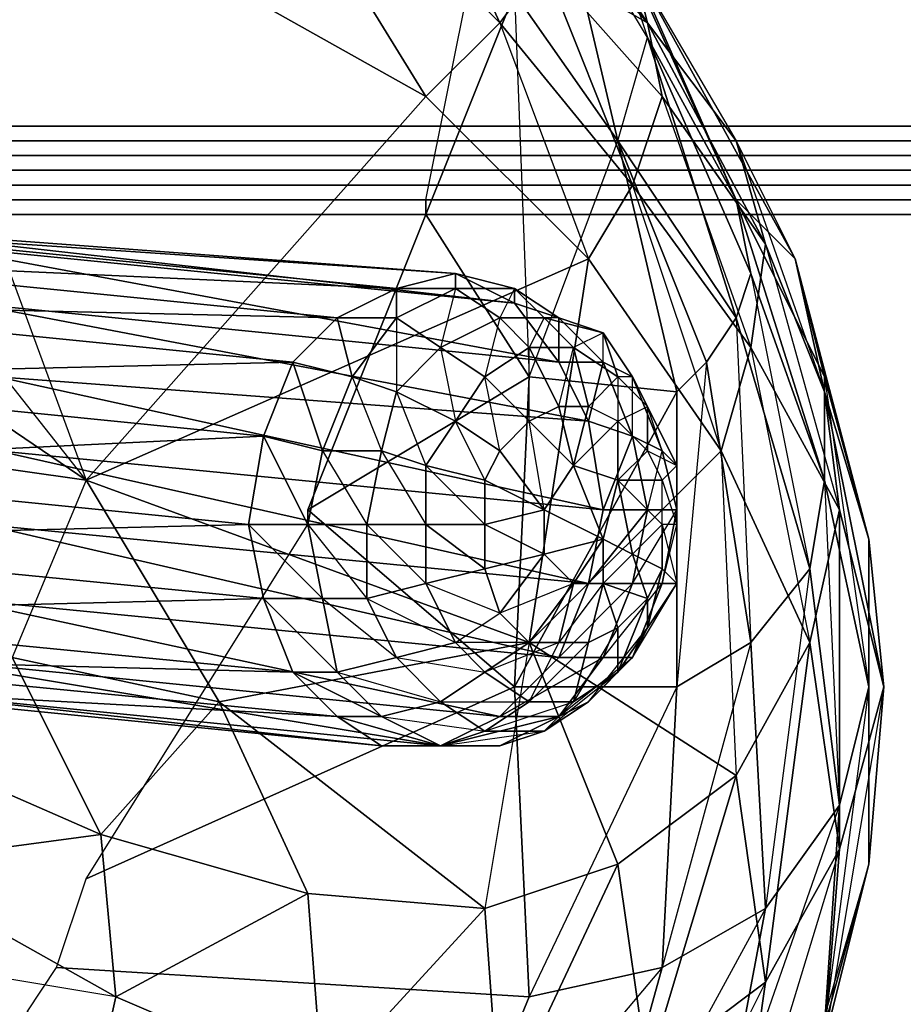
# Model space of a CAD drawing. Units: millimetres. Extents: x 36107 to 653200, y -1313296 to -9004.
# Drawn here: x 43744 to 43789, y -11974 to -11923 of the extents above; entities that cross this region are included whole.
import ezdxf

# ---------------------------------------------------------------- set-up
doc = ezdxf.new("R2010")
doc.units = ezdxf.units.MM
doc.layers.add('МАФЫ НАШИ', color=250, linetype='Continuous', lineweight=25)

# ---------------------------------------------------------------- blocks, each defined once
blk = doc.blocks.new('гшггш')
at = {"layer": 'МАФЫ НАШИ', "color": 18, "lineweight": 25}
for points in [[(43780.414, -11938.772), (43774.339, -11929.661), (43769.024, -11922.068), (43771.302, -11916.753), (43774.339, -11929.661), (43775.858, -11924.346), (43771.302, -11916.753), (43767.506, -11915.234), (43765.228, -11907.641), (43765.987, -11906.882), (43756.116, -11897.011), (43748.523, -11893.215), (43765.228, -11907.641), (43760.672, -11906.123), (43748.523, -11893.215), (43730.3, -11887.14), (43736.374, -11893.215), (43748.523, -11893.215), (43760.672, -11906.123), (43752.32, -11907.641), (43736.374, -11893.215), (43712.836, -11888.659)], [(43765.228, -11907.641), (43760.672, -11906.123), (43763.709, -11913.716), (43770.543, -11920.549), (43776.617, -11927.383)], [(43758.394, -11968.385), (43759.153, -11978.256), (43748.523, -11973.7), (43747.764, -11965.348), (43758.394, -11968.385), (43767.506, -11969.144), (43753.838, -11958.514), (43769.783, -11955.477), (43747.005, -11947.125), (43727.263, -11922.068), (43733.337, -11909.919)], [(43771.302, -11916.753), (43773.58, -11917.512), (43775.858, -11924.346), (43780.414, -11932.698), (43781.173, -11936.495)], [(43775.099, -11920.549), (43775.858, -11923.587), (43780.414, -11929.661)], [(43777.376, -11942.569), (43769.783, -11941.81), (43764.468, -11933.457), (43769.024, -11922.068), (43769.783, -11941.81), (43774.339, -11929.661), (43780.414, -11938.772), (43778.895, -11941.05), (43774.339, -11929.661), (43777.376, -11942.569), (43778.895, -11941.05)], [(43783.451, -11935.735), (43780.414, -11932.698), (43775.858, -11924.346)], [(43764.468, -11932.698), (43764.468, -11933.457)], [(43764.468, -11932.698), (43764.468, -11933.457), (43764.468, -11932.698)], [(43780.414, -11932.698), (43783.451, -11935.735), (43784.969, -11941.81), (43780.414, -11932.698), (43781.173, -11936.495), (43784.969, -11947.125), (43784.969, -11941.81)], [(43764.468, -11933.457), (43758.394, -11948.643), (43764.468, -11933.457)], [(43747.005, -11947.125), (43728.022, -11934.217), (43736.374, -11945.606), (43747.005, -11947.125), (43753.838, -11958.514), (43743.208, -11956.236), (43736.374, -11945.606)], [(43771.302, -11943.328), (43772.821, -11943.328), (43772.061, -11940.291), (43769.783, -11940.291), (43771.302, -11943.328), (43769.783, -11944.088), (43772.061, -11946.365), (43774.339, -11947.125), (43774.339, -11944.088), (43772.821, -11943.328), (43772.061, -11946.365), (43771.302, -11943.328), (43772.821, -11943.328), (43772.061, -11940.291), (43774.339, -11941.81), (43774.339, -11944.088), (43772.821, -11943.328)], [(43767.506, -11951.681), (43767.506, -11949.403), (43764.468, -11949.403), (43764.468, -11952.44), (43767.506, -11951.681), (43768.265, -11953.958), (43770.543, -11950.921), (43770.543, -11948.643), (43767.506, -11949.403), (43770.543, -11950.921), (43767.506, -11951.681), (43767.506, -11949.403), (43767.506, -11947.125), (43770.543, -11948.643), (43772.061, -11946.365), (43769.783, -11944.088), (43768.265, -11945.606), (43770.543, -11948.643), (43767.506, -11947.125), (43768.265, -11945.606), (43765.987, -11944.088), (43767.506, -11941.81), (43769.783, -11944.088), (43768.265, -11945.606)], [(43775.858, -11945.606), (43776.617, -11947.125), (43777.376, -11946.365), (43775.858, -11943.328), (43775.858, -11945.606), (43774.339, -11944.088), (43774.339, -11947.125), (43775.099, -11950.921), (43776.617, -11949.403), (43776.617, -11947.125), (43774.339, -11947.125), (43775.858, -11945.606), (43776.617, -11947.125), (43777.376, -11946.365), (43777.376, -11949.403), (43776.617, -11949.403), (43776.617, -11947.125)], [(43767.506, -11947.125), (43764.468, -11946.365), (43764.468, -11949.403), (43767.506, -11949.403)], [(43774.339, -11947.125), (43772.061, -11946.365), (43773.58, -11950.162), (43770.543, -11948.643), (43772.061, -11946.365)], [(43773.58, -11952.44), (43775.099, -11950.921), (43773.58, -11950.162), (43774.339, -11947.125), (43775.099, -11950.921)], [(43758.394, -11948.643), (43758.394, -11948.643)], [(43758.394, -11948.643), (43758.394, -11949.403)], [(43758.394, -11948.643), (43758.394, -11948.643)], [(43758.394, -11948.643), (43758.394, -11949.403), (43758.394, -11948.643)], [(43770.543, -11948.643), (43770.543, -11950.921), (43773.58, -11950.162), (43772.061, -11952.44), (43770.543, -11950.921)], [(43772.821, -11955.477), (43774.339, -11954.718), (43773.58, -11952.44), (43774.339, -11954.718), (43775.858, -11953.199), (43776.617, -11951.681), (43775.099, -11950.921), (43775.858, -11953.199), (43773.58, -11952.44), (43775.099, -11950.921), (43776.617, -11949.403), (43776.617, -11951.681), (43777.376, -11952.44), (43775.858, -11954.718), (43775.858, -11953.199), (43776.617, -11951.681)], [(43773.58, -11950.162), (43773.58, -11952.44), (43772.061, -11952.44), (43770.543, -11950.921), (43768.265, -11953.958), (43769.783, -11955.477), (43772.061, -11952.44), (43771.302, -11955.477), (43769.783, -11955.477), (43767.506, -11956.996), (43765.987, -11955.477), (43768.265, -11953.958), (43769.783, -11955.477), (43780.414, -11962.311), (43774.339, -11966.866), (43767.506, -11969.144), (43768.265, -11979.775), (43775.858, -11977.497), (43774.339, -11966.866)], [(43774.339, -11954.718), (43774.339, -11956.996), (43775.858, -11954.718), (43775.858, -11953.199)]]:
    blk.add_lwpolyline(points, dxfattribs=at)
for points in [[(43733.337, -11909.919), (43747.005, -11947.125), (43727.263, -11922.068), (43733.337, -11909.919), (43706.762, -11896.252), (43727.263, -11922.068), (43706.762, -11896.252), (43708.28, -11908.401), (43699.169, -11897.77), (43706.762, -11896.252), (43708.28, -11908.401), (43727.263, -11922.068)], [(43775.858, -11923.587), (43760.672, -11906.123), (43770.543, -11920.549)], [(43775.099, -11920.549), (43780.414, -11929.661), (43775.858, -11923.587), (43775.099, -11920.549), (43765.228, -11907.641), (43775.858, -11923.587), (43765.228, -11907.641), (43760.672, -11906.123), (43775.858, -11923.587), (43760.672, -11906.123), (43770.543, -11920.549), (43763.709, -11913.716), (43760.672, -11906.123), (43770.543, -11920.549), (43775.858, -11923.587), (43770.543, -11920.549), (43776.617, -11927.383), (43775.858, -11923.587)], [(43752.32, -11907.641), (43733.337, -11909.919), (43764.468, -11927.383), (43768.265, -11923.587)], [(43752.32, -11907.641), (43733.337, -11909.919), (43764.468, -11927.383)], [(43770.543, -11920.549), (43776.617, -11927.383), (43775.099, -11931.939), (43768.265, -11923.587), (43770.543, -11920.549), (43763.709, -11913.716), (43752.32, -11907.641), (43768.265, -11923.587)], [(43763.709, -11913.716), (43752.32, -11907.641), (43768.265, -11923.587)], [(43768.265, -11923.587), (43772.821, -11935.735), (43764.468, -11927.383), (43768.265, -11923.587), (43752.32, -11907.641), (43764.468, -11927.383)], [(43775.858, -11923.587), (43775.099, -11920.549), (43765.228, -11907.641)], [(43718.151, -11921.309), (43727.263, -11922.068), (43728.022, -11934.217), (43747.005, -11947.125), (43727.263, -11922.068), (43708.28, -11908.401)], [(43747.005, -11947.125), (43743.208, -11956.236), (43736.374, -11945.606), (43747.005, -11947.125), (43736.374, -11945.606), (43728.022, -11934.217), (43747.005, -11947.125), (43727.263, -11922.068), (43728.022, -11934.217), (43727.263, -11922.068), (43718.151, -11921.309), (43708.28, -11908.401), (43727.263, -11922.068), (43718.151, -11921.309), (43728.022, -11934.217)], [(43764.468, -11927.383), (43733.337, -11909.919), (43747.005, -11947.125), (43772.821, -11935.735)], [(43764.468, -11927.383), (43733.337, -11909.919), (43747.005, -11947.125)], [(43768.265, -11923.587), (43770.543, -11920.549), (43763.709, -11913.716)], [(43771.302, -11916.753), (43767.506, -11915.234), (43769.024, -11922.068), (43771.302, -11916.753), (43769.024, -11922.068), (43774.339, -11929.661), (43771.302, -11916.753), (43774.339, -11929.661), (43775.858, -11924.346), (43781.173, -11936.495), (43780.414, -11938.772), (43775.858, -11924.346), (43780.414, -11938.772), (43774.339, -11929.661), (43775.858, -11924.346)], [(43771.302, -11916.753), (43773.58, -11917.512), (43775.858, -11924.346), (43780.414, -11932.698), (43773.58, -11917.512), (43780.414, -11932.698), (43775.099, -11920.549), (43780.414, -11929.661), (43783.451, -11935.735), (43775.099, -11920.549), (43783.451, -11935.735), (43780.414, -11932.698), (43775.099, -11920.549), (43773.58, -11917.512), (43775.858, -11924.346)], [(43773.58, -11917.512), (43775.099, -11920.549), (43780.414, -11932.698)], [(43770.543, -11920.549), (43768.265, -11923.587), (43775.099, -11931.939)], [(43776.617, -11927.383), (43781.173, -11940.291), (43775.099, -11931.939), (43776.617, -11927.383), (43770.543, -11920.549), (43775.099, -11931.939)], [(43775.099, -11920.549), (43780.414, -11929.661), (43783.451, -11935.735)], [(43764.468, -11932.698), (43766.746, -11921.309), (43769.024, -11922.068), (43764.468, -11933.457)], [(43764.468, -11932.698), (43766.746, -11921.309), (43769.024, -11922.068), (43764.468, -11933.457)], [(43774.339, -11929.661), (43769.024, -11922.068), (43769.783, -11941.81), (43764.468, -11933.457), (43769.024, -11922.068), (43769.783, -11941.81)], [(43768.265, -11923.587), (43764.468, -11927.383), (43772.821, -11935.735), (43775.099, -11931.939)], [(43775.099, -11931.939), (43779.654, -11945.606), (43772.821, -11935.735), (43775.099, -11931.939), (43768.265, -11923.587), (43772.821, -11935.735)], [(43775.858, -11923.587), (43776.617, -11927.383), (43781.932, -11934.976), (43780.414, -11929.661)], [(43775.858, -11923.587), (43776.617, -11927.383), (43781.932, -11934.976)], [(43780.414, -11929.661), (43784.969, -11942.569), (43781.932, -11934.976), (43780.414, -11929.661), (43775.858, -11923.587), (43781.932, -11934.976)], [(43775.858, -11924.346), (43781.173, -11936.495), (43780.414, -11938.772)], [(43775.858, -11924.346), (43780.414, -11932.698), (43781.173, -11936.495)], [(43747.005, -11947.125), (43772.821, -11935.735), (43764.468, -11927.383)], [(43776.617, -11927.383), (43775.099, -11931.939), (43781.173, -11940.291), (43781.932, -11934.976)], [(43781.932, -11934.976), (43785.729, -11948.643), (43781.173, -11940.291), (43781.932, -11934.976), (43776.617, -11927.383), (43781.173, -11940.291)], [(42366.602, -11928.902), (44141.839, -11928.902), (43986.943, -11928.902)], [(44141.839, -11928.902), (42366.602, -11928.902), (42366.602, -11929.661), (44141.839, -11929.661)], [(42366.602, -11928.902), (43986.943, -11928.902), (43986.943, -11929.661), (42366.602, -11929.661)], [(42366.602, -11928.902), (44141.839, -11928.902), (43986.943, -11928.902)], [(44141.839, -11928.902), (42366.602, -11928.902), (42366.602, -11929.661), (44141.839, -11929.661)], [(42366.602, -11928.902), (43986.943, -11928.902), (43986.943, -11929.661), (42366.602, -11929.661)], [(44141.839, -11929.661), (42366.602, -11929.661), (42366.602, -11930.42), (44141.839, -11930.42)], [(42366.602, -11929.661), (43986.943, -11929.661), (43986.943, -11930.42), (42366.602, -11930.42)], [(44141.839, -11929.661), (42366.602, -11929.661), (42366.602, -11930.42), (44141.839, -11930.42)], [(42366.602, -11929.661), (43986.943, -11929.661), (43986.943, -11930.42), (42366.602, -11930.42)], [(43774.339, -11929.661), (43780.414, -11938.772), (43778.895, -11941.05), (43774.339, -11929.661), (43778.895, -11941.05), (43777.376, -11942.569), (43774.339, -11929.661), (43777.376, -11942.569), (43769.783, -11941.81)], [(43780.414, -11929.661), (43781.932, -11934.976), (43784.969, -11942.569), (43783.451, -11935.735)], [(43784.969, -11942.569), (43783.451, -11935.735), (43780.414, -11929.661), (43784.969, -11942.569), (43785.729, -11948.643), (43788.007, -11957.755)], [(44141.839, -11930.42), (42366.602, -11930.42), (42366.602, -11931.18), (44141.839, -11931.18)], [(42366.602, -11930.42), (43986.943, -11930.42), (43986.943, -11931.18), (42366.602, -11931.18)], [(44141.839, -11930.42), (42366.602, -11930.42), (42366.602, -11931.18), (44141.839, -11931.18)], [(42366.602, -11930.42), (43986.943, -11930.42), (43986.943, -11931.18), (42366.602, -11931.18)], [(42366.602, -11931.939), (44141.839, -11931.939), (44141.839, -11931.18), (42366.602, -11931.18)], [(43986.943, -11931.939), (42366.602, -11931.939), (42366.602, -11931.18), (43986.943, -11931.18)], [(42366.602, -11931.939), (44141.839, -11931.939), (44141.839, -11931.18), (42366.602, -11931.18)], [(43986.943, -11931.939), (42366.602, -11931.939), (42366.602, -11931.18), (43986.943, -11931.18)], [(42366.602, -11932.698), (44141.839, -11932.698), (44141.839, -11931.939), (42366.602, -11931.939)], [(43986.943, -11932.698), (42366.602, -11932.698), (42366.602, -11931.939), (43986.943, -11931.939)], [(42366.602, -11932.698), (44141.839, -11932.698), (44141.839, -11931.939), (42366.602, -11931.939)], [(43986.943, -11932.698), (42366.602, -11932.698), (42366.602, -11931.939), (43986.943, -11931.939)], [(43775.099, -11931.939), (43772.821, -11935.735), (43779.654, -11945.606), (43781.173, -11940.291)], [(43781.173, -11940.291), (43784.21, -11955.477), (43779.654, -11945.606), (43781.173, -11940.291), (43775.099, -11931.939), (43779.654, -11945.606)], [(42366.602, -11933.457), (44141.839, -11933.457), (44141.839, -11932.698), (42366.602, -11932.698)], [(43986.943, -11933.457), (42366.602, -11933.457), (42366.602, -11932.698), (43986.943, -11932.698)], [(42366.602, -11933.457), (44141.839, -11933.457), (44141.839, -11932.698), (42366.602, -11932.698)], [(43986.943, -11933.457), (42366.602, -11933.457), (42366.602, -11932.698), (43986.943, -11932.698)], [(43780.414, -11932.698), (43783.451, -11935.735), (43784.969, -11941.81), (43780.414, -11932.698), (43784.969, -11941.81), (43784.969, -11947.125)], [(43781.173, -11936.495), (43784.21, -11951.681), (43784.969, -11947.125), (43781.173, -11936.495), (43780.414, -11932.698), (43784.969, -11947.125)], [(42366.602, -12083.798), (44141.839, -12083.798), (44141.839, -11933.457), (42366.602, -11933.457)], [(42366.602, -11933.457), (43986.943, -11933.457), (43986.943, -12083.798), (42366.602, -12083.798)], [(42366.602, -12083.798), (44141.839, -12083.798), (44141.839, -11933.457), (42366.602, -11933.457)], [(42366.602, -11933.457), (43986.943, -11933.457), (43986.943, -12083.798), (42366.602, -12083.798)], [(43764.468, -11933.457), (43758.394, -11948.643), (43764.468, -11933.457), (43769.783, -11941.81), (43769.024, -11957.755), (43758.394, -11948.643)], [(43758.394, -11948.643), (43764.468, -11933.457), (43769.783, -11941.81)], [(43762.95, -11937.254), (43732.578, -11934.217), (43729.541, -11935.735), (43759.913, -11938.772)], [(43762.95, -11937.254), (43732.578, -11934.217), (43729.541, -11935.735)], [(43765.987, -11936.495), (43735.615, -11934.217), (43732.578, -11934.217), (43762.95, -11937.254)], [(43765.987, -11936.495), (43735.615, -11934.217), (43732.578, -11934.217)], [(43732.578, -11934.217), (43762.95, -11937.254), (43765.987, -11936.495)], [(43769.024, -11938.013), (43738.652, -11934.976), (43735.615, -11934.217), (43765.987, -11936.495)], [(43769.024, -11938.013), (43738.652, -11934.976), (43735.615, -11934.217)], [(43735.615, -11934.217), (43765.987, -11936.495), (43769.024, -11938.013)], [(43771.302, -11941.05), (43740.93, -11938.013), (43738.652, -11934.976), (43769.024, -11938.013)], [(43771.302, -11941.05), (43740.93, -11938.013), (43738.652, -11934.976)], [(43738.652, -11934.976), (43769.024, -11938.013), (43771.302, -11941.05)], [(43781.932, -11934.976), (43781.173, -11940.291), (43785.729, -11948.643), (43784.969, -11942.569)], [(43785.729, -11948.643), (43784.969, -11942.569), (43781.932, -11934.976), (43785.729, -11948.643), (43784.21, -11955.477), (43785.729, -11966.107)], [(43759.913, -11938.772), (43729.541, -11935.735), (43727.263, -11938.013), (43757.635, -11941.05)], [(43759.913, -11938.772), (43729.541, -11935.735), (43727.263, -11938.013)], [(43729.541, -11935.735), (43759.913, -11938.772), (43762.95, -11937.254)], [(43772.821, -11935.735), (43747.005, -11947.125), (43769.783, -11955.477), (43779.654, -11945.606)], [(43772.821, -11935.735), (43747.005, -11947.125), (43769.783, -11955.477)], [(43779.654, -11945.606), (43780.414, -11962.311), (43769.783, -11955.477), (43779.654, -11945.606), (43772.821, -11935.735), (43769.783, -11955.477)], [(43783.451, -11935.735), (43784.969, -11942.569), (43787.247, -11950.162), (43784.969, -11941.81)], [(43783.451, -11935.735), (43784.969, -11942.569), (43787.247, -11950.162)], [(43784.969, -11941.81), (43787.247, -11957.755), (43787.247, -11950.162), (43784.969, -11941.81), (43783.451, -11935.735), (43787.247, -11950.162)], [(43765.987, -11936.495), (43762.95, -11937.254), (43765.987, -11937.254), (43769.024, -11937.254)], [(43765.987, -11936.495), (43762.95, -11937.254), (43765.987, -11937.254)], [(43769.024, -11938.013), (43765.987, -11936.495), (43769.024, -11937.254), (43771.302, -11938.772)], [(43769.024, -11937.254), (43768.265, -11938.772), (43765.987, -11937.254), (43769.024, -11937.254), (43765.987, -11936.495), (43765.987, -11937.254)], [(43769.024, -11938.013), (43765.987, -11936.495), (43769.024, -11937.254)], [(43781.173, -11936.495), (43784.969, -11947.125), (43784.21, -11951.681), (43780.414, -11938.772)], [(43780.414, -11938.772), (43781.173, -11955.477), (43784.21, -11951.681), (43780.414, -11938.772), (43781.173, -11936.495), (43784.21, -11951.681)], [(43762.95, -11937.254), (43759.913, -11938.772), (43762.95, -11938.772), (43765.987, -11937.254)], [(43762.95, -11937.254), (43759.913, -11938.772), (43762.95, -11938.772)], [(43765.987, -11937.254), (43762.95, -11938.772), (43765.228, -11940.291), (43768.265, -11938.772)], [(43765.987, -11937.254), (43765.228, -11940.291), (43762.95, -11938.772), (43765.987, -11937.254), (43762.95, -11937.254), (43762.95, -11938.772)], [(43768.265, -11938.772), (43767.506, -11941.81), (43765.228, -11940.291), (43768.265, -11938.772), (43765.987, -11937.254), (43765.228, -11940.291)], [(43769.024, -11937.254), (43765.987, -11937.254), (43768.265, -11938.772), (43770.543, -11938.772)], [(43770.543, -11938.772), (43769.783, -11940.291), (43768.265, -11938.772), (43770.543, -11938.772), (43769.024, -11937.254), (43768.265, -11938.772)], [(43771.302, -11938.772), (43769.024, -11937.254), (43770.543, -11938.772), (43773.58, -11939.532)], [(43771.302, -11938.772), (43770.543, -11938.772), (43769.024, -11937.254), (43771.302, -11938.772), (43769.024, -11938.013), (43769.024, -11937.254)], [(43757.635, -11941.05), (43727.263, -11938.013), (43725.744, -11941.81), (43756.116, -11944.847)], [(43757.635, -11941.05), (43727.263, -11938.013), (43725.744, -11941.81)], [(43727.263, -11938.013), (43757.635, -11941.05), (43759.913, -11938.772)], [(43772.821, -11944.088), (43742.449, -11941.81), (43740.93, -11938.013), (43771.302, -11941.05)], [(43772.821, -11944.088), (43742.449, -11941.81), (43740.93, -11938.013)], [(43740.93, -11938.013), (43771.302, -11941.05), (43772.821, -11944.088)], [(43771.302, -11941.05), (43769.024, -11938.013), (43771.302, -11938.772), (43773.58, -11941.05)], [(43771.302, -11941.05), (43769.024, -11938.013), (43771.302, -11938.772)], [(43759.913, -11938.772), (43757.635, -11941.05), (43760.672, -11941.81), (43762.95, -11938.772)], [(43759.913, -11938.772), (43757.635, -11941.05), (43760.672, -11941.81)], [(43762.95, -11938.772), (43762.95, -11942.569), (43760.672, -11941.81), (43762.95, -11938.772), (43759.913, -11938.772), (43760.672, -11941.81)], [(43762.95, -11938.772), (43760.672, -11941.81), (43762.95, -11942.569), (43765.228, -11940.291)], [(43765.228, -11940.291), (43765.987, -11944.088), (43762.95, -11942.569), (43765.228, -11940.291), (43762.95, -11938.772), (43762.95, -11942.569)], [(43768.265, -11938.772), (43765.228, -11940.291), (43767.506, -11941.81), (43769.783, -11940.291)], [(43767.506, -11941.81), (43769.783, -11940.291), (43768.265, -11938.772)], [(43770.543, -11938.772), (43768.265, -11938.772), (43769.783, -11940.291), (43772.061, -11940.291)], [(43769.783, -11940.291), (43772.061, -11940.291), (43770.543, -11938.772)], [(43773.58, -11939.532), (43770.543, -11938.772), (43772.061, -11940.291), (43774.339, -11941.81)], [(43773.58, -11939.532), (43772.061, -11940.291), (43770.543, -11938.772), (43773.58, -11939.532), (43771.302, -11938.772), (43770.543, -11938.772)], [(43773.58, -11941.05), (43771.302, -11938.772), (43773.58, -11939.532), (43775.099, -11941.81)], [(43773.58, -11941.05), (43773.58, -11939.532), (43771.302, -11938.772), (43773.58, -11941.05), (43771.302, -11941.05), (43771.302, -11938.772)], [(43778.895, -11941.05), (43777.376, -11957.755), (43781.173, -11955.477), (43778.895, -11941.05), (43780.414, -11938.772), (43781.173, -11955.477)], [(43780.414, -11938.772), (43784.21, -11951.681), (43781.173, -11955.477), (43778.895, -11941.05)], [(43772.061, -11940.291), (43774.339, -11941.81), (43773.58, -11939.532)], [(43775.099, -11941.81), (43773.58, -11939.532), (43774.339, -11941.81), (43775.858, -11943.328)], [(43775.099, -11941.81), (43774.339, -11941.81), (43773.58, -11939.532), (43775.099, -11941.81), (43773.58, -11941.05), (43773.58, -11939.532)], [(43765.228, -11940.291), (43762.95, -11942.569), (43765.987, -11944.088), (43767.506, -11941.81)], [(43765.987, -11944.088), (43767.506, -11941.81), (43765.228, -11940.291)], [(43769.783, -11944.088), (43771.302, -11943.328), (43769.783, -11940.291), (43767.506, -11941.81)], [(43769.783, -11940.291), (43767.506, -11941.81), (43769.783, -11944.088)], [(43772.061, -11940.291), (43769.783, -11940.291), (43771.302, -11943.328)], [(43769.783, -11944.088), (43769.783, -11940.291), (43771.302, -11943.328), (43769.783, -11944.088), (43772.061, -11946.365), (43771.302, -11943.328)], [(43771.302, -11943.328), (43772.061, -11940.291), (43772.821, -11943.328), (43771.302, -11943.328), (43772.061, -11946.365), (43772.821, -11943.328)], [(43774.339, -11941.81), (43772.061, -11940.291), (43772.821, -11943.328)], [(43781.173, -11940.291), (43779.654, -11945.606), (43784.21, -11955.477), (43785.729, -11948.643)], [(43784.21, -11955.477), (43785.729, -11948.643), (43781.173, -11940.291), (43784.21, -11955.477), (43780.414, -11962.311), (43781.932, -11972.941)], [(43725.744, -11941.81), (43756.116, -11944.847), (43757.635, -11941.05)], [(43757.635, -11941.05), (43756.116, -11944.847), (43759.153, -11945.606), (43760.672, -11941.81)], [(43757.635, -11941.05), (43756.116, -11944.847), (43759.153, -11945.606)], [(43760.672, -11941.81), (43762.19, -11945.606), (43759.153, -11945.606), (43760.672, -11941.81), (43757.635, -11941.05), (43759.153, -11945.606)], [(43772.821, -11944.088), (43771.302, -11941.05), (43773.58, -11941.05), (43775.099, -11944.847)], [(43772.821, -11944.088), (43771.302, -11941.05), (43773.58, -11941.05)], [(43775.099, -11944.847), (43775.099, -11941.81), (43773.58, -11941.05), (43775.099, -11944.847), (43772.821, -11944.088), (43773.58, -11941.05)], [(43775.099, -11944.847), (43773.58, -11941.05), (43775.099, -11941.81), (43776.617, -11945.606)], [(43778.895, -11941.05), (43781.173, -11955.477), (43777.376, -11957.755), (43777.376, -11942.569)], [(43777.376, -11957.755), (43777.376, -11942.569), (43778.895, -11941.05)], [(43756.116, -11944.847), (43725.744, -11941.81), (43724.985, -11946.365), (43755.357, -11949.403)], [(43756.116, -11944.847), (43725.744, -11941.81), (43724.985, -11946.365)], [(43773.58, -11948.643), (43742.449, -11945.606), (43742.449, -11941.81), (43772.821, -11944.088)], [(43773.58, -11948.643), (43742.449, -11945.606), (43742.449, -11941.81)], [(43742.449, -11941.81), (43772.821, -11944.088), (43773.58, -11948.643)], [(43769.783, -11941.81), (43769.024, -11957.755), (43758.394, -11948.643)], [(43760.672, -11941.81), (43759.153, -11945.606), (43762.19, -11945.606), (43762.95, -11942.569)], [(43762.95, -11942.569), (43764.468, -11946.365), (43762.19, -11945.606), (43762.95, -11942.569), (43760.672, -11941.81), (43762.19, -11945.606)], [(43767.506, -11941.81), (43765.987, -11944.088), (43768.265, -11945.606)], [(43768.265, -11945.606), (43767.506, -11941.81), (43769.783, -11944.088), (43768.265, -11945.606), (43770.543, -11948.643), (43769.783, -11944.088)], [(43769.024, -11957.755), (43769.783, -11941.81), (43777.376, -11942.569), (43777.376, -11957.755)], [(43769.024, -11957.755), (43769.783, -11941.81), (43777.376, -11942.569)], [(43772.821, -11943.328), (43774.339, -11941.81), (43774.339, -11944.088), (43772.821, -11943.328), (43772.061, -11946.365), (43774.339, -11944.088)], [(43774.339, -11944.088), (43775.858, -11945.606), (43775.858, -11943.328), (43774.339, -11941.81)], [(43775.858, -11943.328), (43774.339, -11941.81), (43774.339, -11944.088)], [(43774.339, -11941.81), (43775.858, -11943.328), (43775.099, -11941.81)], [(43776.617, -11945.606), (43775.099, -11941.81), (43775.858, -11943.328), (43777.376, -11946.365)], [(43776.617, -11945.606), (43775.858, -11943.328), (43775.099, -11941.81), (43776.617, -11945.606), (43775.099, -11944.847), (43775.099, -11941.81)], [(43784.969, -11941.81), (43787.247, -11950.162), (43787.247, -11957.755), (43784.969, -11947.125)], [(43784.969, -11947.125), (43785.729, -11963.829), (43787.247, -11957.755), (43784.969, -11947.125), (43784.969, -11941.81), (43787.247, -11957.755)], [(43762.95, -11942.569), (43762.19, -11945.606), (43764.468, -11946.365), (43765.987, -11944.088)], [(43764.468, -11946.365), (43765.987, -11944.088), (43762.95, -11942.569)], [(43777.376, -11942.569), (43777.376, -11957.755), (43769.024, -11957.755)], [(43784.969, -11942.569), (43785.729, -11948.643), (43788.007, -11957.755), (43787.247, -11950.162)], [(43787.247, -11950.162), (43787.247, -11966.866), (43788.007, -11957.755), (43787.247, -11950.162), (43784.969, -11942.569), (43788.007, -11957.755)], [(43774.339, -11944.088), (43775.858, -11943.328), (43775.858, -11945.606), (43774.339, -11944.088), (43774.339, -11947.125), (43775.858, -11945.606)], [(43777.376, -11946.365), (43775.858, -11943.328), (43775.858, -11945.606)], [(43775.858, -11943.328), (43777.376, -11946.365), (43776.617, -11945.606)], [(43767.506, -11947.125), (43768.265, -11945.606), (43765.987, -11944.088), (43764.468, -11946.365)], [(43765.987, -11944.088), (43764.468, -11946.365), (43767.506, -11947.125)], [(43767.506, -11947.125), (43765.987, -11944.088), (43768.265, -11945.606), (43767.506, -11947.125), (43770.543, -11948.643), (43768.265, -11945.606)], [(43770.543, -11948.643), (43769.783, -11944.088), (43772.061, -11946.365), (43770.543, -11948.643), (43773.58, -11950.162), (43772.061, -11946.365)], [(43772.061, -11946.365), (43774.339, -11944.088), (43774.339, -11947.125), (43772.061, -11946.365), (43773.58, -11950.162), (43774.339, -11947.125)], [(43773.58, -11948.643), (43772.821, -11944.088), (43775.099, -11944.847), (43775.858, -11948.643)], [(43773.58, -11948.643), (43772.821, -11944.088), (43775.099, -11944.847)], [(43724.985, -11946.365), (43755.357, -11949.403), (43756.116, -11944.847)], [(43756.116, -11944.847), (43755.357, -11949.403), (43758.394, -11949.403), (43759.153, -11945.606)], [(43756.116, -11944.847), (43755.357, -11949.403), (43758.394, -11949.403)], [(43759.153, -11945.606), (43761.431, -11949.403), (43758.394, -11949.403), (43759.153, -11945.606), (43756.116, -11944.847), (43758.394, -11949.403)], [(43775.858, -11948.643), (43776.617, -11945.606), (43775.099, -11944.847), (43775.858, -11948.643), (43773.58, -11948.643), (43775.099, -11944.847)], [(43775.858, -11948.643), (43775.099, -11944.847), (43776.617, -11945.606), (43777.376, -11948.643)], [(43772.821, -11952.44), (43741.689, -11949.403), (43742.449, -11945.606), (43773.58, -11948.643)], [(43772.821, -11952.44), (43741.689, -11949.403), (43742.449, -11945.606)], [(43742.449, -11945.606), (43773.58, -11948.643), (43772.821, -11952.44)], [(43759.153, -11945.606), (43758.394, -11949.403), (43761.431, -11949.403), (43762.19, -11945.606)], [(43762.19, -11945.606), (43764.468, -11949.403), (43761.431, -11949.403), (43762.19, -11945.606), (43759.153, -11945.606), (43761.431, -11949.403)], [(43762.19, -11945.606), (43761.431, -11949.403), (43764.468, -11949.403), (43764.468, -11946.365)], [(43764.468, -11949.403), (43764.468, -11946.365), (43762.19, -11945.606)], [(43779.654, -11945.606), (43769.783, -11955.477), (43780.414, -11962.311), (43784.21, -11955.477)], [(43775.858, -11945.606), (43777.376, -11946.365), (43776.617, -11947.125), (43775.858, -11945.606), (43774.339, -11947.125), (43776.617, -11947.125)], [(43780.414, -11962.311), (43784.21, -11955.477), (43779.654, -11945.606), (43780.414, -11962.311), (43774.339, -11966.866), (43775.858, -11977.497)], [(43777.376, -11948.643), (43777.376, -11946.365), (43776.617, -11945.606), (43777.376, -11948.643), (43775.858, -11948.643), (43776.617, -11945.606)], [(43777.376, -11948.643), (43776.617, -11945.606), (43777.376, -11946.365), (43777.376, -11949.403)], [(43755.357, -11949.403), (43724.985, -11946.365), (43724.985, -11950.162), (43756.116, -11953.199)], [(43755.357, -11949.403), (43724.985, -11946.365), (43724.985, -11950.162)], [(43767.506, -11949.403), (43767.506, -11951.681), (43770.543, -11950.921), (43767.506, -11949.403), (43770.543, -11950.921), (43770.543, -11948.643), (43767.506, -11949.403), (43770.543, -11948.643), (43767.506, -11947.125), (43767.506, -11949.403), (43767.506, -11947.125), (43764.468, -11946.365)], [(43764.468, -11946.365), (43764.468, -11949.403), (43767.506, -11949.403)], [(43777.376, -11949.403), (43777.376, -11946.365), (43776.617, -11947.125)], [(43777.376, -11946.365), (43777.376, -11949.403), (43777.376, -11948.643)], [(43753.838, -11958.514), (43747.764, -11965.348), (43743.208, -11956.236), (43753.838, -11958.514), (43747.005, -11947.125), (43743.208, -11956.236)], [(43769.783, -11955.477), (43767.506, -11969.144), (43753.838, -11958.514), (43769.783, -11955.477), (43747.005, -11947.125), (43753.838, -11958.514)], [(43774.339, -11947.125), (43776.617, -11949.403), (43775.099, -11950.921), (43774.339, -11947.125), (43773.58, -11950.162), (43775.099, -11950.921)], [(43776.617, -11947.125), (43777.376, -11949.403), (43776.617, -11949.403), (43776.617, -11947.125), (43774.339, -11947.125), (43776.617, -11949.403)], [(43784.21, -11951.681), (43781.932, -11969.144), (43785.729, -11963.829), (43784.21, -11951.681), (43784.969, -11947.125), (43785.729, -11963.829)], [(43784.969, -11947.125), (43787.247, -11957.755), (43785.729, -11963.829), (43784.21, -11951.681)], [(43769.024, -11957.755), (43747.005, -11967.626), (43758.394, -11949.403), (43758.394, -11948.643)], [(43769.024, -11957.755), (43747.005, -11967.626), (43758.394, -11949.403), (43758.394, -11948.643)], [(43770.543, -11948.643), (43770.543, -11950.921), (43773.58, -11950.162)], [(43772.821, -11952.44), (43773.58, -11948.643), (43775.858, -11948.643), (43775.099, -11952.44)], [(43772.821, -11952.44), (43773.58, -11948.643), (43775.858, -11948.643)], [(43775.099, -11952.44), (43777.376, -11948.643), (43775.858, -11948.643), (43775.099, -11952.44), (43772.821, -11952.44), (43775.858, -11948.643)], [(43775.099, -11952.44), (43775.858, -11948.643), (43777.376, -11948.643), (43776.617, -11952.44)], [(43776.617, -11952.44), (43777.376, -11949.403), (43777.376, -11948.643), (43776.617, -11952.44), (43775.099, -11952.44), (43777.376, -11948.643)], [(43776.617, -11952.44), (43777.376, -11948.643), (43777.376, -11949.403), (43777.376, -11952.44)], [(43785.729, -11948.643), (43784.21, -11955.477), (43785.729, -11966.107), (43788.007, -11957.755)], [(43788.007, -11957.755), (43784.969, -11975.978), (43785.729, -11966.107), (43788.007, -11957.755), (43785.729, -11948.643), (43785.729, -11966.107)], [(43724.985, -11950.162), (43756.116, -11953.199), (43755.357, -11949.403)], [(43771.302, -11956.236), (43740.171, -11953.199), (43741.689, -11949.403), (43772.821, -11952.44)], [(43771.302, -11956.236), (43740.171, -11953.199), (43741.689, -11949.403)], [(43741.689, -11949.403), (43772.821, -11952.44), (43771.302, -11956.236)], [(43755.357, -11949.403), (43756.116, -11953.199), (43759.153, -11953.199), (43758.394, -11949.403)], [(43755.357, -11949.403), (43756.116, -11953.199), (43759.153, -11953.199)], [(43758.394, -11949.403), (43761.431, -11953.199), (43759.153, -11953.199), (43758.394, -11949.403), (43755.357, -11949.403), (43759.153, -11953.199)], [(43758.394, -11949.403), (43759.153, -11953.199), (43761.431, -11953.199), (43761.431, -11949.403)], [(43761.431, -11949.403), (43764.468, -11952.44), (43761.431, -11953.199), (43761.431, -11949.403), (43758.394, -11949.403), (43761.431, -11953.199)], [(43761.431, -11949.403), (43761.431, -11953.199), (43764.468, -11952.44), (43764.468, -11949.403)], [(43764.468, -11952.44), (43764.468, -11949.403), (43761.431, -11949.403)], [(43767.506, -11951.681), (43767.506, -11949.403), (43764.468, -11949.403)], [(43764.468, -11949.403), (43764.468, -11952.44), (43767.506, -11951.681)], [(43776.617, -11949.403), (43777.376, -11952.44), (43776.617, -11951.681), (43776.617, -11949.403), (43775.099, -11950.921), (43776.617, -11951.681)], [(43776.617, -11949.403), (43776.617, -11951.681), (43777.376, -11952.44), (43777.376, -11949.403)], [(43777.376, -11952.44), (43777.376, -11949.403), (43776.617, -11949.403)], [(43777.376, -11949.403), (43777.376, -11952.44), (43776.617, -11952.44)], [(43756.116, -11953.199), (43724.985, -11950.162), (43726.504, -11953.958), (43757.635, -11956.996)], [(43756.116, -11953.199), (43724.985, -11950.162), (43726.504, -11953.958)], [(43772.061, -11952.44), (43768.265, -11953.958), (43770.543, -11950.921), (43772.061, -11952.44), (43773.58, -11950.162), (43770.543, -11950.921)], [(43773.58, -11952.44), (43771.302, -11955.477), (43772.061, -11952.44), (43773.58, -11952.44), (43773.58, -11950.162), (43772.061, -11952.44)], [(43773.58, -11952.44), (43775.099, -11950.921), (43773.58, -11950.162)], [(43787.247, -11957.755), (43784.969, -11975.219), (43787.247, -11966.866), (43787.247, -11957.755), (43787.247, -11950.162), (43787.247, -11966.866)], [(43787.247, -11950.162), (43788.007, -11957.755), (43787.247, -11966.866), (43787.247, -11957.755)], [(43768.265, -11953.958), (43764.468, -11952.44), (43767.506, -11951.681), (43768.265, -11953.958), (43770.543, -11950.921), (43767.506, -11951.681)], [(43775.858, -11953.199), (43776.617, -11951.681), (43775.099, -11950.921), (43775.858, -11953.199), (43775.099, -11950.921), (43773.58, -11952.44), (43775.858, -11953.199), (43773.58, -11952.44), (43774.339, -11954.718), (43775.858, -11953.199), (43774.339, -11954.718), (43774.339, -11956.996)], [(43743.208, -11956.236), (43731.819, -11951.681), (43735.615, -11960.033), (43747.764, -11965.348)], [(43768.265, -11953.958), (43767.506, -11951.681), (43764.468, -11952.44), (43765.987, -11955.477)], [(43776.617, -11951.681), (43775.858, -11953.199), (43775.858, -11954.718)], [(43775.858, -11954.718), (43777.376, -11952.44), (43776.617, -11951.681)], [(43781.173, -11955.477), (43776.617, -11972.182), (43781.932, -11969.144), (43781.173, -11955.477), (43784.21, -11951.681), (43781.932, -11969.144)], [(43784.21, -11951.681), (43785.729, -11963.829), (43781.932, -11969.144), (43781.173, -11955.477)], [(43761.431, -11953.199), (43762.95, -11956.236), (43765.987, -11955.477), (43764.468, -11952.44)], [(43765.987, -11955.477), (43764.468, -11952.44), (43761.431, -11953.199)], [(43764.468, -11952.44), (43765.987, -11955.477), (43768.265, -11953.958)], [(43769.783, -11955.477), (43765.987, -11955.477), (43768.265, -11953.958), (43769.783, -11955.477), (43772.061, -11952.44), (43768.265, -11953.958)], [(43771.302, -11955.477), (43767.506, -11956.996), (43769.783, -11955.477), (43771.302, -11955.477), (43772.061, -11952.44), (43769.783, -11955.477)], [(43772.821, -11955.477), (43769.783, -11958.514), (43771.302, -11955.477), (43772.821, -11955.477), (43773.58, -11952.44), (43771.302, -11955.477)], [(43773.58, -11952.44), (43772.061, -11952.44), (43771.302, -11955.477), (43772.821, -11955.477)], [(43771.302, -11956.236), (43772.821, -11952.44), (43775.099, -11952.44), (43773.58, -11956.236)], [(43771.302, -11956.236), (43772.821, -11952.44), (43775.099, -11952.44)], [(43773.58, -11956.236), (43776.617, -11952.44), (43775.099, -11952.44), (43773.58, -11956.236), (43771.302, -11956.236), (43775.099, -11952.44)], [(43774.339, -11954.718), (43772.061, -11958.514), (43772.821, -11955.477), (43774.339, -11954.718), (43773.58, -11952.44), (43772.821, -11955.477)], [(43773.58, -11956.236), (43775.099, -11952.44), (43776.617, -11952.44), (43775.099, -11956.236)], [(43775.099, -11956.236), (43777.376, -11952.44), (43776.617, -11952.44), (43775.099, -11956.236), (43773.58, -11956.236), (43776.617, -11952.44)], [(43775.099, -11956.236), (43776.617, -11952.44), (43777.376, -11952.44), (43775.858, -11954.718)], [(43777.376, -11952.44), (43775.858, -11954.718), (43775.099, -11956.236)], [(43726.504, -11953.958), (43757.635, -11956.996), (43756.116, -11953.199)], [(43768.265, -11959.274), (43737.893, -11956.236), (43740.171, -11953.199), (43771.302, -11956.236)], [(43768.265, -11959.274), (43737.893, -11956.236), (43740.171, -11953.199)], [(43740.171, -11953.199), (43771.302, -11956.236), (43768.265, -11959.274)], [(43756.116, -11953.199), (43757.635, -11956.996), (43759.913, -11956.996), (43759.153, -11953.199)], [(43756.116, -11953.199), (43757.635, -11956.996), (43759.913, -11956.996)], [(43759.153, -11953.199), (43762.95, -11956.236), (43759.913, -11956.996), (43759.153, -11953.199), (43756.116, -11953.199), (43759.913, -11956.996)], [(43759.153, -11953.199), (43759.913, -11956.996), (43762.95, -11956.236), (43761.431, -11953.199)], [(43761.431, -11953.199), (43765.987, -11955.477), (43762.95, -11956.236), (43761.431, -11953.199), (43759.153, -11953.199), (43762.95, -11956.236)], [(43774.339, -11956.996), (43775.858, -11954.718), (43775.858, -11953.199)], [(43757.635, -11956.996), (43726.504, -11953.958), (43728.781, -11956.236), (43759.913, -11959.274)], [(43757.635, -11956.996), (43726.504, -11953.958), (43728.781, -11956.236)], [(43772.821, -11958.514), (43775.858, -11954.718), (43775.099, -11956.236), (43772.821, -11958.514), (43771.302, -11959.274), (43775.099, -11956.236)], [(43774.339, -11954.718), (43772.821, -11955.477), (43772.061, -11958.514), (43774.339, -11956.996)], [(43772.061, -11958.514), (43774.339, -11956.996), (43774.339, -11954.718)], [(43772.821, -11958.514), (43775.099, -11956.236), (43775.858, -11954.718), (43774.339, -11956.996)], [(43775.858, -11954.718), (43774.339, -11956.996), (43772.821, -11958.514)], [(43769.783, -11955.477), (43753.838, -11958.514), (43767.506, -11969.144), (43774.339, -11966.866)], [(43767.506, -11969.144), (43774.339, -11966.866), (43769.783, -11955.477), (43767.506, -11969.144), (43758.394, -11968.385), (43759.153, -11978.256)], [(43762.95, -11956.236), (43765.228, -11958.514), (43767.506, -11956.996), (43765.987, -11955.477)], [(43767.506, -11956.996), (43765.987, -11955.477), (43762.95, -11956.236)], [(43765.987, -11955.477), (43767.506, -11956.996), (43769.783, -11955.477)], [(43771.302, -11955.477), (43769.783, -11955.477), (43767.506, -11956.996), (43769.783, -11958.514)], [(43767.506, -11956.996), (43769.783, -11958.514), (43771.302, -11955.477)], [(43774.339, -11966.866), (43780.414, -11962.311), (43769.783, -11955.477), (43774.339, -11966.866), (43767.506, -11969.144), (43768.265, -11979.775)], [(43772.821, -11955.477), (43771.302, -11955.477), (43769.783, -11958.514), (43772.061, -11958.514)], [(43769.783, -11958.514), (43772.061, -11958.514), (43772.821, -11955.477)], [(43777.376, -11957.755), (43769.783, -11973.7), (43776.617, -11972.182), (43777.376, -11957.755), (43781.173, -11955.477), (43776.617, -11972.182)], [(43781.173, -11955.477), (43781.932, -11969.144), (43776.617, -11972.182), (43777.376, -11957.755)], [(43784.21, -11955.477), (43780.414, -11962.311), (43781.932, -11972.941), (43785.729, -11966.107)], [(43785.729, -11966.107), (43780.414, -11983.571), (43781.932, -11972.941), (43785.729, -11966.107), (43784.21, -11955.477), (43781.932, -11972.941)], [(43759.913, -11959.274), (43728.781, -11956.236), (43731.819, -11957.755), (43762.19, -11960.792)], [(43759.913, -11959.274), (43728.781, -11956.236), (43731.819, -11957.755)], [(43728.781, -11956.236), (43759.913, -11959.274), (43757.635, -11956.996)], [(43765.228, -11960.792), (43734.856, -11957.755), (43737.893, -11956.236), (43768.265, -11959.274)], [(43765.228, -11960.792), (43734.856, -11957.755), (43737.893, -11956.236)], [(43735.615, -11960.033), (43747.764, -11965.348), (43743.208, -11956.236)], [(43737.893, -11956.236), (43768.265, -11959.274), (43765.228, -11960.792)], [(43753.838, -11958.514), (43743.208, -11956.236), (43747.764, -11965.348), (43758.394, -11968.385)], [(43759.913, -11956.996), (43762.19, -11959.274), (43765.228, -11958.514), (43762.95, -11956.236)], [(43762.95, -11956.236), (43767.506, -11956.996), (43765.228, -11958.514), (43762.95, -11956.236), (43759.913, -11956.996), (43765.228, -11958.514)], [(43768.265, -11959.274), (43771.302, -11956.236), (43773.58, -11956.236), (43771.302, -11959.274)], [(43768.265, -11959.274), (43771.302, -11956.236), (43773.58, -11956.236)], [(43771.302, -11959.274), (43775.099, -11956.236), (43773.58, -11956.236), (43771.302, -11959.274), (43768.265, -11959.274), (43773.58, -11956.236)], [(43771.302, -11959.274), (43773.58, -11956.236), (43775.099, -11956.236), (43772.821, -11958.514)], [(43757.635, -11956.996), (43759.913, -11959.274), (43762.19, -11959.274), (43759.913, -11956.996)], [(43757.635, -11956.996), (43759.913, -11959.274), (43762.19, -11959.274)], [(43759.913, -11956.996), (43765.228, -11958.514), (43762.19, -11959.274), (43759.913, -11956.996), (43757.635, -11956.996), (43762.19, -11959.274)], [(43765.228, -11958.514), (43767.506, -11960.033), (43769.783, -11958.514), (43767.506, -11956.996)], [(43769.783, -11958.514), (43767.506, -11956.996), (43765.228, -11958.514)], [(43770.543, -11960.033), (43774.339, -11956.996), (43772.821, -11958.514), (43770.543, -11960.033), (43768.265, -11960.792), (43772.821, -11958.514)], [(43770.543, -11960.033), (43772.821, -11958.514), (43774.339, -11956.996), (43772.061, -11958.514)], [(43774.339, -11956.996), (43772.061, -11958.514), (43770.543, -11960.033)], [(43762.19, -11960.792), (43731.819, -11957.755), (43734.856, -11957.755), (43765.228, -11960.792)], [(43731.819, -11957.755), (43762.19, -11960.792), (43759.913, -11959.274)], [(43762.19, -11960.792), (43731.819, -11957.755), (43734.856, -11957.755)], [(43734.856, -11957.755), (43765.228, -11960.792), (43762.19, -11960.792)], [(43769.783, -11973.7), (43764.468, -11986.608), (43743.967, -11974.459), (43745.486, -11972.182), (43769.783, -11973.7), (43745.486, -11972.182), (43747.005, -11967.626), (43769.024, -11957.755)], [(43769.783, -11973.7), (43769.024, -11957.755), (43777.376, -11957.755), (43769.783, -11973.7), (43764.468, -11986.608), (43743.967, -11974.459), (43745.486, -11972.182), (43769.783, -11973.7), (43745.486, -11972.182), (43747.005, -11967.626), (43769.024, -11957.755)], [(43777.376, -11957.755), (43776.617, -11972.182), (43769.783, -11973.7), (43769.024, -11957.755)], [(43785.729, -11963.829), (43779.654, -11981.293), (43784.969, -11975.219), (43785.729, -11963.829), (43787.247, -11957.755), (43784.969, -11975.219)], [(43787.247, -11966.866), (43781.932, -11985.09), (43784.969, -11975.978), (43787.247, -11966.866), (43788.007, -11957.755), (43784.969, -11975.978)], [(43787.247, -11957.755), (43787.247, -11966.866), (43784.969, -11975.219), (43785.729, -11963.829)], [(43788.007, -11957.755), (43785.729, -11966.107), (43784.969, -11975.978), (43787.247, -11966.866)], [(43747.764, -11965.348), (43758.394, -11968.385), (43753.838, -11958.514), (43747.764, -11965.348), (43735.615, -11960.033), (43736.374, -11966.866)], [(43758.394, -11968.385), (43767.506, -11969.144), (43753.838, -11958.514), (43758.394, -11968.385), (43747.764, -11965.348), (43748.523, -11973.7)], [(43762.19, -11959.274), (43765.228, -11960.792), (43767.506, -11960.033), (43765.228, -11958.514)], [(43765.228, -11958.514), (43769.783, -11958.514), (43767.506, -11960.033), (43765.228, -11958.514), (43762.19, -11959.274), (43767.506, -11960.033)], [(43768.265, -11960.792), (43772.821, -11958.514), (43771.302, -11959.274), (43768.265, -11960.792), (43765.228, -11960.792), (43771.302, -11959.274)], [(43767.506, -11960.033), (43772.061, -11958.514), (43770.543, -11960.033), (43767.506, -11960.033), (43765.228, -11960.792), (43770.543, -11960.033)], [(43767.506, -11960.033), (43770.543, -11960.033), (43772.061, -11958.514), (43769.783, -11958.514)], [(43772.061, -11958.514), (43769.783, -11958.514), (43767.506, -11960.033)], [(43768.265, -11960.792), (43771.302, -11959.274), (43772.821, -11958.514), (43770.543, -11960.033)], [(43759.913, -11959.274), (43762.19, -11960.792), (43765.228, -11960.792), (43762.19, -11959.274)], [(43759.913, -11959.274), (43762.19, -11960.792), (43765.228, -11960.792)], [(43762.19, -11959.274), (43767.506, -11960.033), (43765.228, -11960.792), (43762.19, -11959.274), (43759.913, -11959.274), (43765.228, -11960.792)], [(43765.228, -11960.792), (43768.265, -11959.274), (43771.302, -11959.274), (43768.265, -11960.792)], [(43765.228, -11960.792), (43768.265, -11959.274), (43771.302, -11959.274)], [(43747.764, -11965.348), (43735.615, -11960.033), (43736.374, -11966.866), (43748.523, -11973.7)], [(43765.228, -11960.792), (43770.543, -11960.033), (43768.265, -11960.792), (43765.228, -11960.792), (43762.19, -11960.792), (43768.265, -11960.792)], [(43765.228, -11960.792), (43768.265, -11960.792), (43770.543, -11960.033), (43767.506, -11960.033)], [(43762.19, -11960.792), (43765.228, -11960.792), (43768.265, -11960.792), (43765.228, -11960.792)], [(43762.19, -11960.792), (43765.228, -11960.792), (43768.265, -11960.792)], [(43742.449, -11984.33), (43727.263, -11985.849), (43717.392, -11965.348), (43742.449, -11984.33), (43717.392, -11965.348), (43734.856, -11971.422), (43747.005, -11980.534), (43748.523, -11973.7), (43734.856, -11971.422), (43742.449, -11984.33), (43747.005, -11980.534), (43734.856, -11971.422), (43723.466, -11961.551), (43717.392, -11965.348), (43734.856, -11971.422)], [(43780.414, -11962.311), (43774.339, -11966.866), (43775.858, -11977.497), (43781.932, -11972.941)], [(43781.932, -11972.941), (43774.339, -11988.127), (43775.858, -11977.497), (43781.932, -11972.941), (43780.414, -11962.311), (43775.858, -11977.497)], [(43781.932, -11969.144), (43772.821, -11985.849), (43779.654, -11981.293), (43781.932, -11969.144), (43785.729, -11963.829), (43779.654, -11981.293)], [(43785.729, -11963.829), (43784.969, -11975.219), (43779.654, -11981.293), (43781.932, -11969.144)], [(43748.523, -11973.7), (43734.856, -11971.422), (43736.374, -11966.866), (43748.523, -11973.7), (43747.764, -11965.348), (43736.374, -11966.866)], [(43784.969, -11975.978), (43776.617, -11992.683), (43780.414, -11983.571), (43784.969, -11975.978), (43785.729, -11966.107), (43780.414, -11983.571)], [(43785.729, -11966.107), (43781.932, -11972.941), (43780.414, -11983.571), (43784.969, -11975.978)], [(43748.523, -11973.7), (43736.374, -11966.866), (43734.856, -11971.422), (43747.005, -11980.534)], [(43775.858, -11977.497), (43765.987, -11988.886), (43768.265, -11979.775), (43775.858, -11977.497), (43774.339, -11966.866), (43768.265, -11979.775)], [(43784.969, -11975.219), (43775.858, -11991.923), (43781.932, -11985.09), (43784.969, -11975.219), (43787.247, -11966.866), (43781.932, -11985.09)], [(43787.247, -11966.866), (43784.969, -11975.978), (43781.932, -11985.09), (43784.969, -11975.219)], [(43759.153, -11978.256), (43747.005, -11980.534), (43748.523, -11973.7), (43759.153, -11978.256), (43758.394, -11968.385), (43748.523, -11973.7)], [(43767.506, -11969.144), (43758.394, -11968.385), (43759.153, -11978.256), (43768.265, -11979.775)], [(43768.265, -11979.775), (43756.875, -11986.608), (43759.153, -11978.256), (43768.265, -11979.775), (43767.506, -11969.144), (43759.153, -11978.256)], [(43776.617, -11972.182), (43764.468, -11986.608), (43772.821, -11985.849), (43776.617, -11972.182), (43781.932, -11969.144), (43772.821, -11985.849)], [(43781.932, -11969.144), (43779.654, -11981.293), (43772.821, -11985.849), (43776.617, -11972.182)], [(43776.617, -11972.182), (43772.821, -11985.849), (43764.468, -11986.608), (43769.783, -11973.7)], [(43764.468, -11986.608), (43769.783, -11973.7), (43776.617, -11972.182)], [(43780.414, -11983.571), (43769.024, -11996.479), (43774.339, -11988.127), (43780.414, -11983.571), (43781.932, -11972.941), (43774.339, -11988.127)], [(43781.932, -11972.941), (43775.858, -11977.497), (43774.339, -11988.127), (43780.414, -11983.571)], [(43759.153, -11978.256), (43748.523, -11973.7), (43747.005, -11980.534), (43756.875, -11986.608)]]:
    blk.add_lwpolyline(points, close=True, dxfattribs=at)

msp = doc.modelspace()

# ---------------------------------------------------------------- block references
at = {"layer": 'МАФЫ НАШИ'}
msp.add_blockref('гшггш', (0, 0), dxfattribs=at)

doc.saveas('drawing.dxf')
